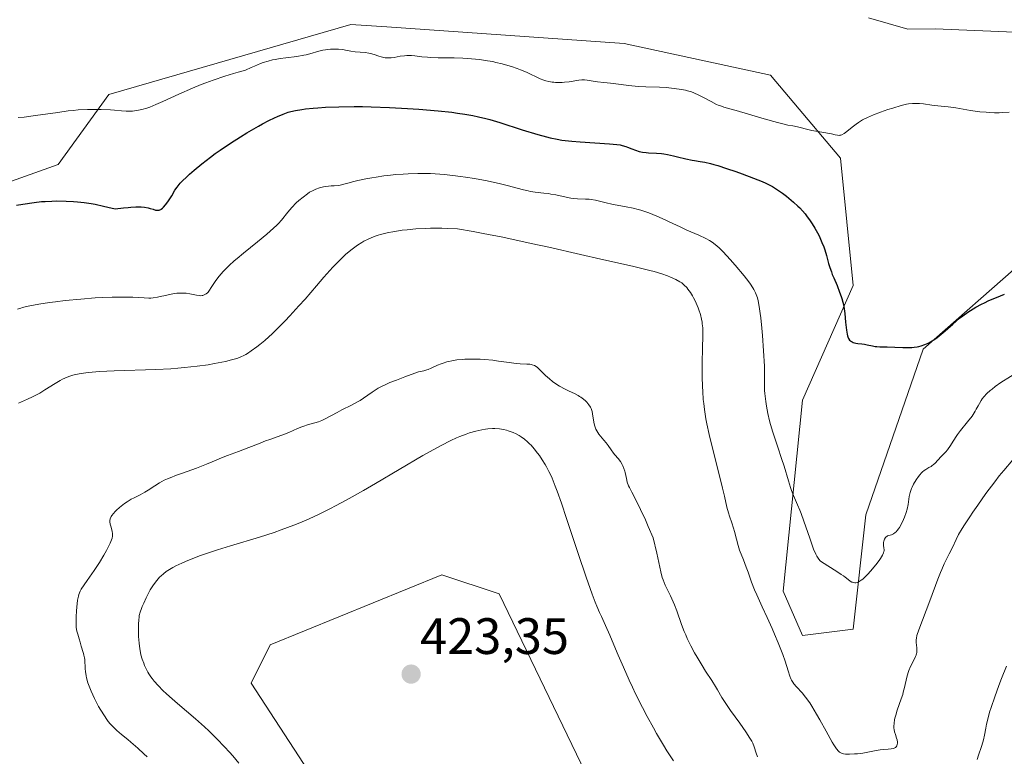
# Model space of a CAD drawing. Units: metres. Extents: x 629192 to 632681, y 4660219 to 4662596.
# Drawn here: x 630499 to 630691, y 4660704 to 4660848 of the extents above; entities that cross this region are included whole.
import ezdxf
from ezdxf.enums import TextEntityAlignment as Align

# ---------------------------------------------------------------- set-up
doc = ezdxf.new("R2010")
doc.units = ezdxf.units.M
doc.header["$MEASUREMENT"] = 0
for name, color, linetype, lineweight in [('Carátula', 7, 'Continuous', 5), ('Corriente natural lineal', 142, 'Continuous', 13), ('Cultivos herbáceos CxS', 92, 'Continuous', 0), ('Curva de nivel maestra', 36, 'Continuous', 30), ('Curva de nivel normal', 36, 'Continuous', 0), ('Matorral', 135, 'Continuous', 0), ('Matorral CxS', 135, 'Continuous', 0), ('Punto de cota en terreno', 7, 'Continuous', 0), ('Rótulo de punto de cota en terreno', 19, 'Continuous', 0)]:
    doc.layers.add(name, color=color, linetype=linetype, lineweight=lineweight)
doc.styles.add('Arial', font='txt', dxfattribs={"height": 0.2})

# ---------------------------------------------------------------- blocks, each defined once
blk = doc.blocks.new('*U150')
at = {"layer": 'Matorral CxS', "color": 135, "linetype": 'Continuous', "lineweight": 0}
for points in [[(630705.9, 4660644.41, 421.51), (630689.71, 4660636.94, 421.39), (630669.78, 4660639.43, 421.49), (630644.87, 4660654.39, 421.66), (630611.24, 4660696.76, 422.77), (630592.55, 4660735.39, 423.09), (630581.34, 4660739.13, 423.52), (630547.71, 4660725.42, 423.01), (630543.98, 4660717.94, 422.42), (630562.66, 4660689.28, 422.11), (630561.41, 4660650.65, 420.54), (630566.4, 4660639.44, 420.27), (630607.5, 4660630.71, 420.03), (630641.13, 4660620.74, 419.78), (630657.32, 4660608.28, 420.64), (630673.51, 4660589.59, 419.18), (630673.51, 4660583.35, 418.66), (630653.58, 4660585.85, 415.38), (630639.88, 4660589.59, 413.65), (630612.48, 4660592.08, 410.24), (630580.1, 4660588.34, 407.45), (630550.2, 4660594.57, 405.63), (630516.57, 4660600.81, 401.61), (630490.42, 4660615.76, 399.5)], [(630488.76, 4660813.23, 397.88), (630506.2, 4660819.46, 396.87), (630516.16, 4660833.17, 394.4), (630563.49, 4660846.87, 392.91), (630570.58, 4660846.38, 392.96), (630617.05, 4660843.13, 392.45), (630645.7, 4660836.9, 393.39), (630659.4, 4660820.7, 395.57), (630661.89, 4660795.78, 398.5), (630651.93, 4660773.35, 402.75), (630648.19, 4660735.96, 407.7), (630651.93, 4660727.24, 407.99), (630661.89, 4660728.48, 405.93), (630664.38, 4660750.91, 403.14), (630675.59, 4660783.31, 399.91), (630695.52, 4660800.76, 398.47)]]:
    blk.add_polyline3d(points, dxfattribs=at)
blk = doc.blocks.new('*U165')
at = {"layer": 'Cultivos herbáceos CxS', "color": 92, "linetype": 'Continuous', "lineweight": 0}
for points in [[(630490.42, 4660615.76, 399.5), (630516.57, 4660600.81, 401.61), (630550.2, 4660594.57, 405.63), (630580.1, 4660588.34, 407.45), (630612.48, 4660592.08, 410.24), (630639.88, 4660589.59, 413.65), (630653.58, 4660585.85, 415.38), (630673.51, 4660583.35, 418.66), (630673.51, 4660589.59, 419.18), (630657.32, 4660608.28, 420.64), (630641.13, 4660620.74, 419.78), (630607.5, 4660630.71, 420.03), (630566.4, 4660639.44, 420.27), (630561.41, 4660650.65, 420.54), (630562.66, 4660689.28, 422.11), (630543.98, 4660717.94, 422.42), (630547.71, 4660725.42, 423.01), (630581.34, 4660739.13, 423.52), (630592.55, 4660735.39, 423.09), (630611.24, 4660696.76, 422.77), (630644.87, 4660654.39, 421.66), (630669.78, 4660639.43, 421.49), (630689.71, 4660636.94, 421.39), (630705.9, 4660644.41, 421.51)], [(630695.52, 4660800.76, 398.47), (630675.59, 4660783.31, 399.91), (630664.38, 4660750.91, 403.14), (630661.89, 4660728.48, 405.93), (630651.93, 4660727.24, 407.99), (630648.19, 4660735.96, 407.7), (630651.93, 4660773.35, 402.75), (630661.89, 4660795.78, 398.5), (630659.4, 4660820.7, 395.57), (630645.7, 4660836.9, 393.39), (630617.05, 4660843.13, 392.45), (630570.58, 4660846.38, 392.96), (630563.49, 4660846.87, 392.91), (630516.16, 4660833.17, 394.4), (630506.2, 4660819.46, 396.87), (630488.76, 4660813.23, 397.88)]]:
    blk.add_polyline3d(points, dxfattribs=at)
blk = doc.blocks.new('*U169')
at = {"layer": 'Curva de nivel normal', "color": 36, "linetype": 'Continuous', "lineweight": 0}
blk.add_polyline3d([(630626.69, 4660702.75, 420), (630625.42, 4660704.71, 420), (630624.76, 4660705.78, 420), (630623.39, 4660708.09, 420), (630622.77, 4660709.18, 420), (630621.53, 4660711.44, 420), (630620.62, 4660713.19, 420), (630619.29, 4660715.84, 420), (630618.65, 4660717.17, 420), (630618.04, 4660718.49, 420), (630616.9, 4660721.05, 420), (630615.87, 4660723.44, 420), (630614.71, 4660726.19, 420), (630614.24, 4660727.32, 420), (630613.39, 4660729.23, 420), (630612.59, 4660730.95, 420), (630612.22, 4660731.74, 420), (630611.67, 4660733, 420), (630611.35, 4660733.8, 420), (630610.76, 4660735.35, 420), (630609.6, 4660738.66, 420), (630608.04, 4660743.31, 420), (630605.76, 4660750.15, 420), (630604.75, 4660753.15, 420), (630603.91, 4660755.51, 420), (630603.55, 4660756.47, 420), (630602.92, 4660758.04, 420), (630602.55, 4660758.89, 420), (630602.31, 4660759.38, 420), (630601.83, 4660760.28, 420), (630601.56, 4660760.75, 420), (630601, 4660761.65, 420), (630600.43, 4660762.46, 420), (630600.07, 4660762.96, 420), (630599.39, 4660763.82, 420), (630598.8, 4660764.51, 420), (630598.53, 4660764.8, 420), (630598.14, 4660765.19, 420), (630597.5, 4660765.71, 420), (630596.86, 4660766.17, 420), (630596.5, 4660766.39, 420), (630595.91, 4660766.71, 420), (630595.28, 4660767, 420), (630594.94, 4660767.14, 420), (630594.3, 4660767.35, 420), (630593.97, 4660767.44, 420), (630593.44, 4660767.56, 420), (630592.61, 4660767.69, 420), (630591.71, 4660767.75, 420), (630591.24, 4660767.75, 420), (630590.35, 4660767.69, 420), (630589.89, 4660767.64, 420), (630589.17, 4660767.52, 420), (630588.02, 4660767.26, 420), (630586.78, 4660766.9, 420), (630586.12, 4660766.68, 420), (630584.89, 4660766.2, 420), (630584.22, 4660765.92, 420), (630583.12, 4660765.42, 420), (630581.23, 4660764.47, 420), (630578.94, 4660763.23, 420), (630577.62, 4660762.48, 420), (630572.96, 4660759.74, 420), (630568.32, 4660757, 420), (630565.99, 4660755.64, 420), (630562.62, 4660753.74, 420), (630560.54, 4660752.61, 420), (630559.55, 4660752.1, 420), (630558.1, 4660751.37, 420), (630557.16, 4660750.92, 420), (630555.33, 4660750.08, 420), (630553.53, 4660749.31, 420), (630552.33, 4660748.83, 420), (630549.9, 4660747.93, 420), (630548.49, 4660747.45, 420), (630545.62, 4660746.52, 420), (630539.98, 4660744.81, 420), (630537.41, 4660744.02, 420), (630536.23, 4660743.63, 420), (630534.08, 4660742.9, 420), (630532.22, 4660742.19, 420), (630531.12, 4660741.74, 420), (630530.45, 4660741.45, 420), (630529.26, 4660740.88, 420), (630528.68, 4660740.57, 420), (630528.32, 4660740.37, 420), (630527.67, 4660739.96, 420), (630527.37, 4660739.76, 420), (630526.83, 4660739.35, 420), (630526.35, 4660738.93, 420), (630526.06, 4660738.65, 420), (630525.53, 4660738.05, 420), (630525.25, 4660737.69, 420), (630524.72, 4660736.95, 420), (630524.25, 4660736.17, 420), (630523.96, 4660735.65, 420), (630523.44, 4660734.64, 420), (630522.96, 4660733.58, 420), (630522.68, 4660732.93, 420), (630522.53, 4660732.53, 420), (630522.28, 4660731.8, 420), (630522.1, 4660731.16, 420), (630522.04, 4660730.85, 420), (630521.98, 4660730.36, 420), (630521.92, 4660729.47, 420), (630521.92, 4660727.91, 420), (630521.95, 4660727.04, 420), (630522.04, 4660725.76, 420), (630522.18, 4660724.63, 420), (630522.31, 4660723.94, 420), (630522.41, 4660723.5, 420), (630522.65, 4660722.66, 420), (630522.95, 4660721.82, 420), (630523.12, 4660721.39, 420), (630523.41, 4660720.75, 420), (630523.76, 4660720.09, 420), (630523.96, 4660719.75, 420), (630524.36, 4660719.14, 420), (630524.6, 4660718.82, 420), (630525, 4660718.31, 420), (630525.76, 4660717.45, 420), (630526.76, 4660716.46, 420), (630527.36, 4660715.9, 420), (630528.04, 4660715.3, 420), (630529.59, 4660713.96, 420), (630533.09, 4660710.96, 420), (630534.85, 4660709.38, 420), (630535.69, 4660708.6, 420), (630537.29, 4660707.03, 420), (630538.79, 4660705.46, 420), (630539.75, 4660704.41, 420), (630540.38, 4660703.7, 420), (630541.6, 4660702.25, 420)], dxfattribs=at)
blk = doc.blocks.new('*U173')
at = {"layer": 'Curva de nivel normal', "color": 36, "linetype": 'Continuous', "lineweight": 0}
for points in [[(630523.61, 4660703.54, 415), (630522.98, 4660704.09, 415), (630521.78, 4660705.19, 415), (630520.44, 4660706.39, 415), (630519.84, 4660706.9, 415), (630518.61, 4660707.9, 415), (630517.71, 4660708.67, 415), (630517.12, 4660709.23, 415), (630516.84, 4660709.52, 415), (630516.42, 4660709.98, 415), (630516.02, 4660710.46, 415), (630515.76, 4660710.8, 415), (630515.26, 4660711.51, 415), (630514.56, 4660712.63, 415), (630514.13, 4660713.39, 415), (630513.34, 4660714.91, 415), (630512.68, 4660716.36, 415), (630512.4, 4660717.05, 415), (630512.04, 4660718.03, 415), (630511.77, 4660718.95, 415), (630511.67, 4660719.39, 415), (630511.54, 4660720.21, 415), (630511.5, 4660720.72, 415), (630511.4, 4660722.58, 415), (630511.35, 4660722.86, 415), (630511.24, 4660723.4, 415), (630511.15, 4660723.73, 415), (630510.96, 4660724.35, 415), (630510.82, 4660724.78, 415), (630510.71, 4660725.19, 415), (630510.52, 4660725.97, 415), (630510.34, 4660726.58, 415), (630510.03, 4660727.5, 415), (630509.87, 4660728.1, 415), (630509.76, 4660728.85, 415), (630509.72, 4660729.29, 415), (630509.7, 4660729.79, 415), (630509.71, 4660730.89, 415), (630509.77, 4660732.06, 415), (630509.84, 4660732.82, 415), (630510.02, 4660734.18, 415), (630510.18, 4660734.97, 415), (630510.28, 4660735.31, 415), (630510.52, 4660735.91, 415), (630510.73, 4660736.3, 415), (630511.29, 4660737.18, 415), (630511.87, 4660738, 415), (630513.25, 4660739.97, 415), (630514.28, 4660741.54, 415), (630515.17, 4660743, 415), (630515.65, 4660743.88, 415), (630515.93, 4660744.41, 415), (630516.38, 4660745.32, 415), (630516.67, 4660746.01, 415), (630516.77, 4660746.3, 415), (630516.86, 4660746.68, 415), (630516.87, 4660746.86, 415), (630516.86, 4660747.22, 415), (630516.79, 4660747.61, 415), (630516.57, 4660748.44, 415), (630516.41, 4660749.03, 415), (630516.33, 4660749.51, 415), (630516.33, 4660749.74, 415), (630516.38, 4660750.07, 415), (630516.51, 4660750.41, 415), (630516.6, 4660750.58, 415), (630516.72, 4660750.76, 415), (630517.01, 4660751.14, 415), (630517.37, 4660751.53, 415), (630517.64, 4660751.79, 415), (630518.23, 4660752.32, 415), (630518.87, 4660752.83, 415), (630519.21, 4660753.08, 415), (630519.73, 4660753.44, 415), (630520.53, 4660753.93, 415), (630521.09, 4660754.23, 415), (630522.25, 4660754.82, 415), (630523.18, 4660755.33, 415), (630523.83, 4660755.72, 415), (630525.14, 4660756.58, 415), (630526.08, 4660757.17, 415), (630526.98, 4660757.65, 415), (630527.62, 4660757.95, 415), (630528.12, 4660758.15, 415), (630529.36, 4660758.62, 415), (630530.54, 4660759.05, 415), (630533.27, 4660760.02, 415), (630535.26, 4660760.77, 415), (630536.38, 4660761.22, 415), (630538.2, 4660762.01, 415), (630539.34, 4660762.5, 415), (630540.06, 4660762.78, 415), (630541.51, 4660763.3, 415), (630542.69, 4660763.73, 415), (630543.56, 4660764.06, 415), (630545.41, 4660764.8, 415), (630546.78, 4660765.33, 415), (630547.65, 4660765.63, 415), (630549.31, 4660766.19, 415), (630550.54, 4660766.65, 415), (630551.38, 4660767.01, 415), (630553.08, 4660767.76, 415), (630553.9, 4660768.1, 415), (630554.3, 4660768.24, 415), (630555.06, 4660768.49, 415), (630556.48, 4660768.87, 415), (630557.16, 4660769.07, 415), (630557.5, 4660769.2, 415), (630557.83, 4660769.34, 415), (630558.51, 4660769.67, 415), (630560.81, 4660770.92, 415), (630561.73, 4660771.4, 415), (630563.65, 4660772.35, 415), (630564.96, 4660773.04, 415), (630565.33, 4660773.26, 415), (630565.99, 4660773.69, 415), (630567.67, 4660774.89, 415), (630568.45, 4660775.4, 415), (630568.86, 4660775.65, 415), (630569.49, 4660776.01, 415), (630570.47, 4660776.48, 415), (630571.13, 4660776.76, 415), (630572.44, 4660777.24, 415), (630573.43, 4660777.6, 415), (630574.09, 4660777.86, 415), (630575.35, 4660778.37, 415), (630576.24, 4660778.69, 415), (630576.79, 4660778.84, 415), (630577.83, 4660779.08, 415), (630578.37, 4660779.23, 415), (630578.64, 4660779.32, 415), (630579.22, 4660779.56, 415), (630580.5, 4660780.15, 415), (630581.22, 4660780.45, 415), (630581.6, 4660780.59, 415), (630582.33, 4660780.81, 415), (630582.71, 4660780.91, 415), (630583.3, 4660781.04, 415), (630584.26, 4660781.2, 415), (630585.3, 4660781.31, 415), (630585.86, 4660781.34, 415), (630586.43, 4660781.36, 415), (630587.63, 4660781.37, 415), (630588.87, 4660781.33, 415), (630589.69, 4660781.28, 415), (630591.31, 4660781.13, 415), (630592.45, 4660780.98, 415), (630594.52, 4660780.67, 415), (630595.87, 4660780.5, 415), (630596.66, 4660780.45, 415), (630598.01, 4660780.39, 415), (630598.56, 4660780.34, 415), (630598.81, 4660780.3, 415), (630599.04, 4660780.25, 415), (630599.45, 4660780.09, 415), (630599.81, 4660779.88, 415), (630600.04, 4660779.71, 415), (630600.48, 4660779.31, 415), (630601.63, 4660778.15, 415), (630602.39, 4660777.47, 415), (630603, 4660777, 415), (630603.44, 4660776.68, 415), (630604.38, 4660776.08, 415), (630605.46, 4660775.47, 415), (630606.16, 4660775.13, 415), (630607.47, 4660774.53, 415), (630608.05, 4660774.23, 415), (630608.32, 4660774.07, 415), (630608.58, 4660773.9, 415), (630609.06, 4660773.54, 415), (630609.47, 4660773.16, 415), (630609.72, 4660772.91, 415), (630610.12, 4660772.41, 415), (630610.43, 4660771.95, 415), (630610.55, 4660771.71, 415), (630610.69, 4660771.33, 415), (630610.75, 4660771.11, 415), (630610.84, 4660770.63, 415), (630611.01, 4660769.4, 415), (630611.15, 4660768.71, 415), (630611.28, 4660768.24, 415), (630611.36, 4660768.01, 415), (630611.51, 4660767.66, 415), (630611.68, 4660767.33, 415), (630612.11, 4660766.68, 415), (630612.43, 4660766.28, 415), (630613.08, 4660765.51, 415), (630613.53, 4660764.97, 415), (630613.91, 4660764.47, 415), (630614.51, 4660763.57, 415), (630614.92, 4660762.97, 415), (630615.22, 4660762.6, 415), (630615.85, 4660761.88, 415), (630616.3, 4660761.32, 415), (630616.65, 4660760.76, 415), (630616.8, 4660760.45, 415), (630617, 4660759.97, 415), (630617.17, 4660759.45, 415), (630617.24, 4660759.17, 415), (630617.49, 4660757.97, 415), (630617.65, 4660757.3, 415), (630617.9, 4660756.58, 415), (630618.06, 4660756.2, 415), (630618.51, 4660755.34, 415), (630619.51, 4660753.45, 415), (630620.25, 4660751.93, 415), (630621.2, 4660749.88, 415), (630621.75, 4660748.62, 415), (630622.71, 4660746.4, 415), (630623.42, 4660743.35, 415), (630624.22, 4660739.74, 415), (630624.51, 4660738.64, 415), (630624.68, 4660738.14, 415), (630625.08, 4660737.14, 415), (630626.09, 4660735.02, 415), (630626.62, 4660733.88, 415), (630626.88, 4660733.29, 415), (630627.35, 4660732.06, 415), (630628.28, 4660729.43, 415), (630628.8, 4660728.06, 415), (630629.09, 4660727.36, 415), (630629.4, 4660726.66, 415), (630630.08, 4660725.26, 415), (630630.81, 4660723.89, 415), (630631.31, 4660723.01, 415), (630632.29, 4660721.37, 415), (630632.98, 4660720.29, 415), (630634.18, 4660718.45, 415), (630634.92, 4660717.3, 415), (630635.34, 4660716.6, 415), (630636.19, 4660715.14, 415), (630637.07, 4660713.76, 415), (630637.86, 4660712.61, 415), (630639.66, 4660710.11, 415), (630640.86, 4660708.43, 415), (630641.68, 4660707.2, 415), (630642.04, 4660706.56, 415), (630642.22, 4660706.19, 415), (630642.49, 4660705.46, 415), (630642.88, 4660704.22, 415), (630643.14, 4660703.49, 415)], [(630686.18, 4660703.01, 415), (630686.42, 4660703.83, 415), (630686.99, 4660705.51, 415), (630687.26, 4660706.38, 415), (630687.38, 4660706.82, 415), (630687.57, 4660707.73, 415), (630687.83, 4660709.11, 415), (630688, 4660709.93, 415), (630688.36, 4660711.4, 415), (630688.61, 4660712.25, 415), (630688.9, 4660713.2, 415), (630689.61, 4660715.29, 415), (630690.4, 4660717.46, 415), (630690.92, 4660718.87, 415), (630691.88, 4660721.29, 415)]]:
    blk.add_polyline3d(points, dxfattribs=at)
blk = doc.blocks.new('*U180')
at = {"layer": 'Curva de nivel normal', "color": 36, "linetype": 'Continuous', "lineweight": 0}
blk.add_polyline3d([(630498.4, 4660828.62, 395), (630499.52, 4660828.73, 395), (630501.75, 4660829.01, 395), (630506.11, 4660829.65, 395), (630508.18, 4660829.93, 395), (630509.17, 4660830.03, 395), (630510.13, 4660830.12, 395), (630511.95, 4660830.21, 395), (630513.61, 4660830.23, 395), (630514.63, 4660830.21, 395), (630516.43, 4660830.12, 395), (630517.21, 4660830.06, 395), (630518.58, 4660829.95, 395), (630519.49, 4660829.89, 395), (630520.35, 4660829.88, 395), (630520.77, 4660829.9, 395), (630521.54, 4660829.99, 395), (630521.94, 4660830.06, 395), (630522.57, 4660830.2, 395), (630523.58, 4660830.5, 395), (630524.13, 4660830.69, 395), (630525.33, 4660831.16, 395), (630526.7, 4660831.75, 395), (630529.86, 4660833.19, 395), (630532.54, 4660834.38, 395), (630534.24, 4660835.08, 395), (630535.13, 4660835.43, 395), (630536.53, 4660835.95, 395), (630538.84, 4660836.73, 395), (630540.54, 4660837.26, 395), (630541.45, 4660837.52, 395), (630542.9, 4660837.91, 395), (630544.01, 4660838.42, 395), (630544.67, 4660838.71, 395), (630545.85, 4660839.18, 395), (630546.38, 4660839.38, 395), (630547.32, 4660839.69, 395), (630548.16, 4660839.91, 395), (630548.68, 4660840.02, 395), (630549.66, 4660840.19, 395), (630550.77, 4660840.34, 395), (630552.91, 4660840.6, 395), (630554.33, 4660840.81, 395), (630554.75, 4660840.89, 395), (630555.5, 4660841.08, 395), (630557.28, 4660841.63, 395), (630558.05, 4660841.82, 395), (630558.54, 4660841.91, 395), (630558.87, 4660841.95, 395), (630559.54, 4660842, 395), (630560.6, 4660842.02, 395), (630561.13, 4660842, 395), (630561.93, 4660841.92, 395), (630562.45, 4660841.83, 395), (630563.5, 4660841.63, 395), (630564.35, 4660841.5, 395), (630566.33, 4660841.36, 395), (630567.02, 4660841.25, 395), (630567.37, 4660841.18, 395), (630568.06, 4660840.96, 395), (630568.99, 4660840.64, 395), (630569.46, 4660840.49, 395), (630569.95, 4660840.38, 395), (630570.21, 4660840.34, 395), (630570.6, 4660840.3, 395), (630570.86, 4660840.3, 395), (630571.41, 4660840.34, 395), (630571.98, 4660840.41, 395), (630573.15, 4660840.62, 395), (630574.05, 4660840.74, 395), (630574.5, 4660840.78, 395), (630574.81, 4660840.78, 395), (630575.41, 4660840.76, 395), (630576.04, 4660840.71, 395), (630577.39, 4660840.54, 395), (630578.54, 4660840.42, 395), (630579.18, 4660840.37, 395), (630580.59, 4660840.32, 395), (630583.77, 4660840.29, 395), (630585.45, 4660840.25, 395), (630586.29, 4660840.21, 395), (630587.12, 4660840.15, 395), (630588.74, 4660839.98, 395), (630590.29, 4660839.75, 395), (630591.29, 4660839.57, 395), (630591.93, 4660839.43, 395), (630593.15, 4660839.14, 395), (630593.8, 4660838.97, 395), (630595.01, 4660838.61, 395), (630596.09, 4660838.23, 395), (630596.75, 4660837.98, 395), (630597.9, 4660837.5, 395), (630600.6, 4660836.24, 395), (630601.33, 4660835.96, 395), (630601.72, 4660835.84, 395), (630602.31, 4660835.68, 395), (630602.93, 4660835.57, 395), (630603.25, 4660835.53, 395), (630603.58, 4660835.5, 395), (630604.24, 4660835.48, 395), (630604.92, 4660835.5, 395), (630605.37, 4660835.53, 395), (630606.26, 4660835.64, 395), (630608.15, 4660835.94, 395), (630608.73, 4660835.99, 395), (630609.01, 4660836, 395), (630609.29, 4660836, 395), (630609.81, 4660835.95, 395), (630611.33, 4660835.68, 395), (630611.84, 4660835.62, 395), (630613.06, 4660835.52, 395), (630614.34, 4660835.39, 395), (630615.43, 4660835.26, 395), (630617.93, 4660834.93, 395), (630619.76, 4660834.73, 395), (630621.3, 4660834.63, 395), (630623.98, 4660834.56, 395), (630625.24, 4660834.5, 395), (630626.86, 4660834.35, 395), (630628.24, 4660834.14, 395), (630629.06, 4660833.97, 395), (630629.45, 4660833.88, 395), (630630.2, 4660833.65, 395), (630630.69, 4660833.47, 395), (630631.69, 4660833.02, 395), (630632.47, 4660832.62, 395), (630634.05, 4660831.76, 395), (630635.13, 4660831.21, 395), (630635.45, 4660831.07, 395), (630636.09, 4660830.84, 395), (630636.55, 4660830.69, 395), (630637.74, 4660830.36, 395), (630638.99, 4660830.01, 395), (630644.48, 4660828.38, 395), (630647.09, 4660827.64, 395), (630648.38, 4660827.32, 395), (630649.06, 4660827.17, 395), (630650.09, 4660826.98, 395), (630650.96, 4660826.83, 395), (630651.52, 4660826.69, 395), (630652.73, 4660826.36, 395), (630653.76, 4660826.12, 395), (630654.54, 4660825.98, 395), (630656.15, 4660825.73, 395), (630657.24, 4660825.53, 395), (630657.65, 4660825.43, 395), (630658.36, 4660825.24, 395), (630658.82, 4660825.16, 395), (630659.11, 4660825.15, 395), (630659.25, 4660825.16, 395), (630659.47, 4660825.2, 395), (630659.69, 4660825.28, 395), (630660.14, 4660825.53, 395), (630660.62, 4660825.88, 395), (630661.67, 4660826.75, 395), (630662.47, 4660827.36, 395), (630662.92, 4660827.68, 395), (630663.72, 4660828.16, 395), (630664.69, 4660828.66, 395), (630665.26, 4660828.91, 395), (630665.88, 4660829.17, 395), (630667.24, 4660829.7, 395), (630668.68, 4660830.19, 395), (630669.62, 4660830.49, 395), (630671.31, 4660830.98, 395), (630672.31, 4660831.22, 395), (630672.73, 4660831.3, 395), (630673.47, 4660831.39, 395), (630673.92, 4660831.41, 395), (630674.22, 4660831.41, 395), (630674.85, 4660831.37, 395), (630675.63, 4660831.29, 395), (630677.3, 4660831.07, 395), (630678.47, 4660830.93, 395), (630680.51, 4660830.73, 395), (630681.96, 4660830.52, 395), (630684.88, 4660830.02, 395), (630686.66, 4660829.78, 395), (630687.92, 4660829.66, 395), (630688.56, 4660829.61, 395), (630689.53, 4660829.58, 395), (630690.5, 4660829.58, 395), (630691.15, 4660829.61, 395), (630692.43, 4660829.7, 395)], dxfattribs=at)
blk = doc.blocks.new('*U181')
at = {"layer": 'Curva de nivel normal', "color": 36, "linetype": 'Continuous', "lineweight": 0}
blk.add_polyline3d([(630693.14, 4660761.65, 410), (630691.39, 4660759.57, 410), (630690.5, 4660758.48, 410), (630689.62, 4660757.35, 410), (630687.89, 4660755.05, 410), (630686.27, 4660752.8, 410), (630685.3, 4660751.39, 410), (630684.71, 4660750.51, 410), (630683.7, 4660748.95, 410), (630683.24, 4660748.21, 410), (630682.54, 4660747, 410), (630682.05, 4660746.05, 410), (630681.32, 4660744.5, 410), (630680.7, 4660743.27, 410), (630679.73, 4660741.32, 410), (630679.22, 4660740.19, 410), (630678.97, 4660739.58, 410), (630678.46, 4660738.28, 410), (630676.9, 4660734.02, 410), (630674.74, 4660728.36, 410), (630674.38, 4660727.27, 410), (630674.26, 4660726.74, 410), (630674.22, 4660726.44, 410), (630674.21, 4660726.25, 410), (630674.22, 4660725.86, 410), (630674.33, 4660724.84, 410), (630674.35, 4660724.29, 410), (630674.32, 4660723.9, 410), (630674.29, 4660723.71, 410), (630674.22, 4660723.42, 410), (630674.12, 4660723.13, 410), (630673.83, 4660722.54, 410), (630673.11, 4660721.22, 410), (630672.76, 4660720.44, 410), (630672.62, 4660720.01, 410), (630672.36, 4660719.08, 410), (630671.92, 4660717.11, 410), (630671.7, 4660716.16, 410), (630671.58, 4660715.7, 410), (630671.31, 4660714.85, 410), (630670.5, 4660712.64, 410), (630670.21, 4660711.67, 410), (630670.06, 4660711.09, 410), (630669.98, 4660710.73, 410), (630669.88, 4660710.08, 410), (630669.84, 4660709.47, 410), (630669.85, 4660709.11, 410), (630669.88, 4660708.88, 410), (630669.98, 4660708.42, 410), (630670.14, 4660707.88, 410), (630670.38, 4660707.16, 410), (630670.47, 4660706.81, 410), (630670.54, 4660706.39, 410), (630670.54, 4660706.19, 410), (630670.51, 4660705.93, 410), (630670.44, 4660705.7, 410), (630670.32, 4660705.5, 410), (630670.14, 4660705.35, 410), (630669.92, 4660705.23, 410), (630669.75, 4660705.17, 410), (630669.33, 4660705.08, 410), (630668.76, 4660705.02, 410), (630667.76, 4660704.95, 410), (630667.14, 4660704.87, 410), (630666.07, 4660704.69, 410), (630663.76, 4660704.26, 410), (630662.75, 4660704.13, 410), (630662.15, 4660704.07, 410), (630661.14, 4660704.03, 410), (630660.35, 4660704.06, 410), (630660.02, 4660704.11, 410), (630659.58, 4660704.24, 410), (630659.34, 4660704.35, 410), (630659.21, 4660704.44, 410), (630659, 4660704.62, 410), (630658.62, 4660705.09, 410), (630658.12, 4660705.86, 410), (630657.8, 4660706.38, 410), (630656.62, 4660708.51, 410), (630655.37, 4660710.76, 410), (630654.73, 4660711.89, 410), (630653.8, 4660713.42, 410), (630653.37, 4660714.07, 410), (630652.57, 4660715.17, 410), (630651.87, 4660716.01, 410), (630650.76, 4660717.21, 410), (630650.25, 4660717.82, 410), (630650.05, 4660718.11, 410), (630649.79, 4660718.55, 410), (630649.68, 4660718.79, 410), (630649.48, 4660719.33, 410), (630649.16, 4660720.35, 410), (630648.57, 4660722.27, 410), (630648.12, 4660723.54, 410), (630647.22, 4660725.84, 410), (630646.51, 4660727.52, 410), (630646.02, 4660728.65, 410), (630645.06, 4660730.8, 410), (630644.09, 4660732.88, 410), (630643, 4660735.19, 410), (630642.55, 4660736.22, 410), (630641.97, 4660737.72, 410), (630641.29, 4660739.65, 410), (630640.94, 4660740.62, 410), (630640.38, 4660742.08, 410), (630639.65, 4660743.97, 410), (630639.35, 4660744.86, 410), (630639.01, 4660746.1, 410), (630638.66, 4660747.59, 410), (630638.48, 4660748.29, 410), (630638.14, 4660749.3, 410), (630637.66, 4660750.63, 410), (630637.44, 4660751.3, 410), (630637.16, 4660752.39, 410), (630636.68, 4660754.51, 410), (630636.3, 4660756.1, 410), (630635.49, 4660759.28, 410), (630634.24, 4660764.21, 410), (630633.68, 4660766.57, 410), (630633.23, 4660768.68, 410), (630633.05, 4660769.64, 410), (630632.76, 4660771.47, 410), (630632.61, 4660772.65, 410), (630632.53, 4660773.43, 410), (630632.42, 4660775.03, 410), (630632.37, 4660775.97, 410), (630632.31, 4660777.89, 410), (630632.3, 4660779.79, 410), (630632.3, 4660780.99, 410), (630632.35, 4660783.12, 410), (630632.45, 4660786.3, 410), (630632.44, 4660787.1, 410), (630632.42, 4660787.5, 410), (630632.34, 4660788.23, 410), (630632.29, 4660788.6, 410), (630632.18, 4660789.18, 410), (630631.97, 4660790.07, 410), (630631.69, 4660790.97, 410), (630631.52, 4660791.42, 410), (630631.34, 4660791.88, 410), (630630.93, 4660792.77, 410), (630630.64, 4660793.34, 410), (630630.43, 4660793.71, 410), (630630.01, 4660794.4, 410), (630629.52, 4660795.07, 410), (630629.29, 4660795.36, 410), (630628.8, 4660795.85, 410), (630628.3, 4660796.27, 410), (630627.94, 4660796.51, 410), (630627.13, 4660796.96, 410), (630626.14, 4660797.42, 410), (630625.53, 4660797.67, 410), (630624.39, 4660798.07, 410), (630622.93, 4660798.5, 410), (630622.04, 4660798.73, 410), (630621.05, 4660798.98, 410), (630618.7, 4660799.52, 410), (630612.44, 4660800.91, 410), (630608.47, 4660801.81, 410), (630602.26, 4660803.24, 410), (630598.81, 4660804.01, 410), (630593.29, 4660805.2, 410), (630589.42, 4660805.97, 410), (630587.44, 4660806.34, 410), (630584.41, 4660806.88, 410), (630582.52, 4660806.95, 410), (630581.33, 4660806.97, 410), (630579.13, 4660806.96, 410), (630578.12, 4660806.93, 410), (630576.24, 4660806.83, 410), (630574.57, 4660806.68, 410), (630573.56, 4660806.56, 410), (630571.76, 4660806.28, 410), (630570.88, 4660806.11, 410), (630570.34, 4660805.99, 410), (630569.35, 4660805.74, 410), (630568.9, 4660805.6, 410), (630568.08, 4660805.33, 410), (630567.35, 4660805.04, 410), (630566.9, 4660804.84, 410), (630566.08, 4660804.41, 410), (630565.64, 4660804.16, 410), (630564.8, 4660803.63, 410), (630564.01, 4660803.07, 410), (630563.5, 4660802.67, 410), (630562.5, 4660801.82, 410), (630561.49, 4660800.88, 410), (630560.94, 4660800.33, 410), (630560.01, 4660799.35, 410), (630558.26, 4660797.4, 410), (630556.79, 4660795.71, 410), (630554.55, 4660793.12, 410), (630553.36, 4660791.78, 410), (630551.57, 4660789.8, 410), (630550.68, 4660788.86, 410), (630549.82, 4660787.98, 410), (630548.18, 4660786.38, 410), (630546.65, 4660785, 410), (630545.71, 4660784.21, 410), (630545.11, 4660783.75, 410), (630544.02, 4660782.95, 410), (630543.28, 4660782.47, 410), (630542.93, 4660782.27, 410), (630542.42, 4660782, 410), (630542.08, 4660781.84, 410), (630541.39, 4660781.57, 410), (630540.67, 4660781.33, 410), (630540.15, 4660781.19, 410), (630538.98, 4660780.91, 410), (630536.82, 4660780.48, 410), (630535.55, 4660780.26, 410), (630533.41, 4660779.96, 410), (630530.97, 4660779.69, 410), (630529.65, 4660779.58, 410), (630528.26, 4660779.48, 410), (630525.35, 4660779.34, 410), (630517.17, 4660779.08, 410), (630514.29, 4660778.94, 410), (630512.85, 4660778.82, 410), (630512.05, 4660778.74, 410), (630510.72, 4660778.56, 410), (630509.59, 4660778.36, 410), (630509.06, 4660778.23, 410), (630508.29, 4660777.98, 410), (630507.48, 4660777.64, 410), (630507.06, 4660777.42, 410), (630506.61, 4660777.18, 410), (630505.65, 4660776.6, 410), (630503.62, 4660775.32, 410), (630502.61, 4660774.71, 410), (630502.12, 4660774.44, 410), (630501.16, 4660773.95, 410), (630500.23, 4660773.52, 410), (630499.02, 4660772.98, 410), (630498.43, 4660772.71, 410)], dxfattribs=at)
blk = doc.blocks.new('*U189')
at = {"layer": 'Curva de nivel normal', "color": 36, "linetype": 'Continuous', "lineweight": 0}
blk.add_polyline3d([(630498.26, 4660791.1, 405), (630498.87, 4660791.33, 405), (630499.2, 4660791.44, 405), (630499.73, 4660791.59, 405), (630500.66, 4660791.8, 405), (630502.44, 4660792.12, 405), (630504.5, 4660792.42, 405), (630505.68, 4660792.58, 405), (630507.59, 4660792.8, 405), (630510.66, 4660793.1, 405), (630513.46, 4660793.32, 405), (630514.83, 4660793.4, 405), (630516.79, 4660793.48, 405), (630518.58, 4660793.51, 405), (630519.39, 4660793.51, 405), (630520.81, 4660793.46, 405), (630523.03, 4660793.32, 405), (630523.95, 4660793.29, 405), (630524.38, 4660793.3, 405), (630524.81, 4660793.34, 405), (630525.64, 4660793.46, 405), (630526.18, 4660793.58, 405), (630527.23, 4660793.83, 405), (630528, 4660794.01, 405), (630528.98, 4660794.19, 405), (630529.47, 4660794.25, 405), (630530.19, 4660794.29, 405), (630530.9, 4660794.27, 405), (630531.26, 4660794.24, 405), (630531.96, 4660794.13, 405), (630533.3, 4660793.86, 405), (630533.89, 4660793.78, 405), (630534.16, 4660793.77, 405), (630534.4, 4660793.79, 405), (630534.55, 4660793.82, 405), (630534.82, 4660793.91, 405), (630534.95, 4660793.97, 405), (630535.19, 4660794.13, 405), (630535.42, 4660794.33, 405), (630535.56, 4660794.49, 405), (630535.85, 4660794.86, 405), (630536.19, 4660795.36, 405), (630536.97, 4660796.54, 405), (630537.68, 4660797.52, 405), (630538.18, 4660798.12, 405), (630538.45, 4660798.43, 405), (630538.91, 4660798.91, 405), (630539.71, 4660799.7, 405), (630540.68, 4660800.57, 405), (630541.24, 4660801.05, 405), (630542.51, 4660802.11, 405), (630545.26, 4660804.34, 405), (630547.09, 4660805.83, 405), (630548.39, 4660806.96, 405), (630549.02, 4660807.56, 405), (630549.36, 4660807.91, 405), (630549.92, 4660808.56, 405), (630551.15, 4660810.12, 405), (630551.94, 4660811.04, 405), (630552.84, 4660811.94, 405), (630553.34, 4660812.4, 405), (630554.16, 4660813.08, 405), (630555.02, 4660813.71, 405), (630555.45, 4660814, 405), (630555.98, 4660814.3, 405), (630556.25, 4660814.44, 405), (630556.68, 4660814.62, 405), (630557.38, 4660814.87, 405), (630558.18, 4660815.06, 405), (630558.63, 4660815.13, 405), (630559.64, 4660815.24, 405), (630560.22, 4660815.28, 405), (630561.17, 4660815.31, 405), (630562.93, 4660815.82, 405), (630564.11, 4660816.12, 405), (630564.9, 4660816.31, 405), (630566.48, 4660816.64, 405), (630567.66, 4660816.86, 405), (630568.45, 4660816.99, 405), (630570.01, 4660817.21, 405), (630570.78, 4660817.31, 405), (630572.3, 4660817.46, 405), (630573.79, 4660817.58, 405), (630574.76, 4660817.63, 405), (630576.63, 4660817.68, 405), (630578.14, 4660817.68, 405), (630579.11, 4660817.65, 405), (630580.95, 4660817.55, 405), (630581.82, 4660817.48, 405), (630583.48, 4660817.31, 405), (630585.02, 4660817.11, 405), (630585.98, 4660816.97, 405), (630587.73, 4660816.68, 405), (630590.24, 4660816.22, 405), (630591.67, 4660815.93, 405), (630592.53, 4660815.75, 405), (630594.12, 4660815.36, 405), (630597.31, 4660814.5, 405), (630598.27, 4660814.27, 405), (630598.73, 4660814.18, 405), (630599.61, 4660814.04, 405), (630601.31, 4660813.86, 405), (630602.2, 4660813.75, 405), (630602.66, 4660813.67, 405), (630603.63, 4660813.48, 405), (630605.65, 4660813.03, 405), (630606.61, 4660812.84, 405), (630607.07, 4660812.77, 405), (630607.91, 4660812.7, 405), (630609.44, 4660812.66, 405), (630610.2, 4660812.63, 405), (630610.59, 4660812.58, 405), (630611.41, 4660812.44, 405), (630613.27, 4660811.99, 405), (630614.9, 4660811.63, 405), (630615.7, 4660811.48, 405), (630617.42, 4660811.17, 405), (630618.82, 4660810.89, 405), (630619.8, 4660810.65, 405), (630620.3, 4660810.51, 405), (630621.07, 4660810.27, 405), (630621.85, 4660809.99, 405), (630623.43, 4660809.35, 405), (630624.49, 4660808.88, 405), (630626.55, 4660807.9, 405), (630628, 4660807.22, 405), (630629.34, 4660806.61, 405), (630631.64, 4660805.62, 405), (630633.04, 4660804.96, 405), (630633.74, 4660804.58, 405), (630634.07, 4660804.38, 405), (630634.55, 4660804.05, 405), (630635.26, 4660803.48, 405), (630635.62, 4660803.15, 405), (630636.42, 4660802.36, 405), (630637.8, 4660800.87, 405), (630638.78, 4660799.77, 405), (630640.56, 4660797.64, 405), (630641.45, 4660796.51, 405), (630641.81, 4660796.01, 405), (630642.26, 4660795.32, 405), (630642.44, 4660794.99, 405), (630642.77, 4660794.32, 405), (630643.02, 4660793.68, 405), (630643.13, 4660793.32, 405), (630643.29, 4660792.73, 405), (630643.5, 4660791.65, 405), (630643.7, 4660790.25, 405), (630643.8, 4660789.41, 405), (630644, 4660787.44, 405), (630644.13, 4660785.97, 405), (630644.35, 4660782.97, 405), (630644.5, 4660779.95, 405), (630644.53, 4660778.42, 405), (630644.53, 4660776.18, 405), (630644.55, 4660775.18, 405), (630644.58, 4660774.65, 405), (630644.69, 4660773.6, 405), (630644.76, 4660773.04, 405), (630644.9, 4660772.15, 405), (630645.16, 4660770.73, 405), (630645.5, 4660769.27, 405), (630645.69, 4660768.54, 405), (630646.13, 4660767.07, 405), (630646.45, 4660766.1, 405), (630647.12, 4660764.14, 405), (630647.88, 4660761.91, 405), (630648.35, 4660760.4, 405), (630649.21, 4660757.5, 405), (630649.62, 4660756.23, 405), (630649.81, 4660755.67, 405), (630650.2, 4660754.67, 405), (630651.01, 4660752.85, 405), (630651.46, 4660751.77, 405), (630651.71, 4660751.14, 405), (630652.24, 4660749.65, 405), (630653.38, 4660746.33, 405), (630654.14, 4660744.18, 405), (630654.56, 4660743.18, 405), (630654.75, 4660742.8, 405), (630654.88, 4660742.58, 405), (630655.15, 4660742.21, 405), (630655.45, 4660741.9, 405), (630655.67, 4660741.71, 405), (630656.2, 4660741.35, 405), (630656.94, 4660740.89, 405), (630658.69, 4660739.81, 405), (630659.56, 4660739.23, 405), (630659.96, 4660738.94, 405), (630660.29, 4660738.68, 405), (630660.89, 4660738.19, 405), (630661.31, 4660737.88, 405), (630661.59, 4660737.73, 405), (630661.73, 4660737.67, 405), (630661.94, 4660737.61, 405), (630662.24, 4660737.58, 405), (630662.39, 4660737.59, 405), (630662.64, 4660737.64, 405), (630663.03, 4660737.8, 405), (630663.46, 4660738.07, 405), (630663.76, 4660738.31, 405), (630664.38, 4660738.88, 405), (630664.7, 4660739.2, 405), (630665.34, 4660739.9, 405), (630665.94, 4660740.63, 405), (630666.31, 4660741.1, 405), (630666.95, 4660741.96, 405), (630667.22, 4660742.36, 405), (630667.62, 4660742.99, 405), (630667.83, 4660743.44, 405), (630667.9, 4660743.68, 405), (630667.92, 4660743.81, 405), (630667.92, 4660744.07, 405), (630667.89, 4660744.35, 405), (630667.81, 4660744.96, 405), (630667.8, 4660745.28, 405), (630667.82, 4660745.44, 405), (630667.88, 4660745.74, 405), (630667.93, 4660745.89, 405), (630668.02, 4660746.11, 405), (630668.21, 4660746.41, 405), (630668.37, 4660746.57, 405), (630668.47, 4660746.64, 405), (630668.62, 4660746.74, 405), (630668.84, 4660746.82, 405), (630669.37, 4660746.98, 405), (630669.66, 4660747.09, 405), (630669.81, 4660747.17, 405), (630670.12, 4660747.39, 405), (630670.28, 4660747.53, 405), (630670.53, 4660747.79, 405), (630670.78, 4660748.12, 405), (630670.95, 4660748.38, 405), (630671.27, 4660748.96, 405), (630671.73, 4660749.94, 405), (630671.92, 4660750.4, 405), (630672.24, 4660751.32, 405), (630672.43, 4660751.98, 405), (630672.62, 4660752.88, 405), (630672.85, 4660754.45, 405), (630673.02, 4660755.22, 405), (630673.15, 4660755.62, 405), (630673.31, 4660756.03, 405), (630673.43, 4660756.32, 405), (630673.72, 4660756.88, 405), (630674.21, 4660757.72, 405), (630674.69, 4660758.4, 405), (630674.93, 4660758.7, 405), (630675.29, 4660759.1, 405), (630675.47, 4660759.27, 405), (630675.8, 4660759.55, 405), (630676.13, 4660759.78, 405), (630676.73, 4660760.13, 405), (630677.16, 4660760.37, 405), (630677.36, 4660760.51, 405), (630677.56, 4660760.66, 405), (630677.95, 4660761.02, 405), (630679.04, 4660762.2, 405), (630680.01, 4660763.2, 405), (630680.33, 4660763.57, 405), (630680.48, 4660763.79, 405), (630680.81, 4660764.28, 405), (630681.57, 4660765.51, 405), (630682.04, 4660766.23, 405), (630682.32, 4660766.61, 405), (630682.93, 4660767.41, 405), (630684.27, 4660769.05, 405), (630685.16, 4660770.19, 405), (630685.4, 4660770.53, 405), (630685.79, 4660771.15, 405), (630686, 4660771.53, 405), (630686.35, 4660772.22, 405), (630686.59, 4660772.68, 405), (630686.94, 4660773.27, 405), (630687.13, 4660773.55, 405), (630687.45, 4660773.97, 405), (630688.04, 4660774.6, 405), (630688.69, 4660775.19, 405), (630689.07, 4660775.5, 405), (630689.7, 4660775.98, 405), (630690.81, 4660776.75, 405), (630694.59, 4660779.14, 405)], dxfattribs=at)
blk = doc.blocks.new('*U191')
at = {"layer": 'Curva de nivel maestra', "color": 36, "linetype": 'Continuous', "lineweight": 30}
blk.add_polyline3d([(630498.05, 4660811.49, 400), (630499.28, 4660811.7, 400), (630501.5, 4660812.01, 400), (630502.96, 4660812.17, 400), (630503.65, 4660812.22, 400), (630504.99, 4660812.29, 400), (630505.89, 4660812.31, 400), (630507.8, 4660812.27, 400), (630509.23, 4660812.2, 400), (630510, 4660812.13, 400), (630511.27, 4660812, 400), (630512.67, 4660811.79, 400), (630513.43, 4660811.66, 400), (630515.06, 4660811.32, 400), (630515.95, 4660811.12, 400), (630517.37, 4660810.75, 400), (630518.97, 4660810.96, 400), (630519.89, 4660811.06, 400), (630520.45, 4660811.1, 400), (630521.43, 4660811.14, 400), (630522.06, 4660811.15, 400), (630522.43, 4660811.13, 400), (630523.08, 4660811.08, 400), (630523.83, 4660810.96, 400), (630524.23, 4660810.86, 400), (630524.83, 4660810.67, 400), (630525.29, 4660810.53, 400), (630525.49, 4660810.49, 400), (630525.76, 4660810.48, 400), (630526, 4660810.51, 400), (630526.11, 4660810.54, 400), (630526.29, 4660810.63, 400), (630526.4, 4660810.7, 400), (630526.64, 4660810.9, 400), (630526.83, 4660811.09, 400), (630527.24, 4660811.57, 400), (630527.66, 4660812.13, 400), (630527.94, 4660812.52, 400), (630528.44, 4660813.32, 400), (630529.08, 4660814.42, 400), (630529.5, 4660815.03, 400), (630530.11, 4660815.76, 400), (630530.5, 4660816.18, 400), (630531.39, 4660817.06, 400), (630531.92, 4660817.54, 400), (630532.81, 4660818.32, 400), (630534.33, 4660819.58, 400), (630536.05, 4660820.9, 400), (630536.98, 4660821.58, 400), (630537.94, 4660822.26, 400), (630539.92, 4660823.59, 400), (630541.9, 4660824.85, 400), (630543.17, 4660825.62, 400), (630545.46, 4660826.97, 400), (630546.2, 4660827.38, 400), (630547.49, 4660828.06, 400), (630548.56, 4660828.59, 400), (630549.17, 4660828.87, 400), (630550.25, 4660829.31, 400), (630551.23, 4660829.66, 400), (630551.76, 4660829.82, 400), (630552.69, 4660830.02, 400), (630553.89, 4660830.22, 400), (630554.62, 4660830.31, 400), (630556.17, 4660830.47, 400), (630557.07, 4660830.55, 400), (630558.57, 4660830.65, 400), (630561.16, 4660830.76, 400), (630564.14, 4660830.8, 400), (630565.77, 4660830.79, 400), (630567.49, 4660830.75, 400), (630571.08, 4660830.61, 400), (630574.64, 4660830.41, 400), (630576.86, 4660830.25, 400), (630580.61, 4660829.95, 400), (630583.3, 4660829.67, 400), (630584.4, 4660829.52, 400), (630585.84, 4660829.28, 400), (630587.43, 4660829.01, 400), (630588.53, 4660828.79, 400), (630589.92, 4660828.45, 400), (630590.75, 4660828.22, 400), (630592.68, 4660827.65, 400), (630597.07, 4660826.26, 400), (630600.15, 4660825.3, 400), (630601.83, 4660824.84, 400), (630602.57, 4660824.65, 400), (630603.95, 4660824.37, 400), (630604.85, 4660824.23, 400), (630605.46, 4660824.15, 400), (630606.77, 4660824.01, 400), (630608.43, 4660823.88, 400), (630614.14, 4660823.52, 400), (630615.61, 4660823.38, 400), (630616.28, 4660823.28, 400), (630616.65, 4660823.19, 400), (630617.34, 4660822.96, 400), (630617.72, 4660822.82, 400), (630618.57, 4660822.49, 400), (630619.26, 4660822.24, 400), (630619.96, 4660822.02, 400), (630620.32, 4660821.94, 400), (630620.66, 4660821.87, 400), (630621.35, 4660821.78, 400), (630621.81, 4660821.74, 400), (630623.39, 4660821.67, 400), (630624.32, 4660821.58, 400), (630624.79, 4660821.52, 400), (630625.53, 4660821.4, 400), (630626.68, 4660821.16, 400), (630627.49, 4660820.96, 400), (630629.14, 4660820.54, 400), (630630.33, 4660820.28, 400), (630630.84, 4660820.2, 400), (630631.89, 4660820.05, 400), (630632.81, 4660819.89, 400), (630633.94, 4660819.63, 400), (630634.62, 4660819.45, 400), (630635.38, 4660819.23, 400), (630637.08, 4660818.69, 400), (630638.91, 4660818.06, 400), (630640.12, 4660817.63, 400), (630642.34, 4660816.79, 400), (630644.07, 4660816.09, 400), (630644.78, 4660815.78, 400), (630645.7, 4660815.33, 400), (630646.11, 4660815.11, 400), (630646.9, 4660814.63, 400), (630647.29, 4660814.37, 400), (630648.06, 4660813.82, 400), (630648.82, 4660813.23, 400), (630650.22, 4660812.06, 400), (630651.03, 4660811.32, 400), (630651.41, 4660810.96, 400), (630651.95, 4660810.39, 400), (630652.48, 4660809.76, 400), (630652.75, 4660809.42, 400), (630653.49, 4660808.4, 400), (630653.85, 4660807.84, 400), (630654.39, 4660806.96, 400), (630654.9, 4660806.05, 400), (630655.13, 4660805.59, 400), (630655.35, 4660805.13, 400), (630655.76, 4660804.21, 400), (630656.11, 4660803.32, 400), (630656.32, 4660802.73, 400), (630656.66, 4660801.62, 400), (630656.81, 4660801.1, 400), (630657.08, 4660800.08, 400), (630657.31, 4660799.28, 400), (630657.61, 4660798.41, 400), (630657.79, 4660797.94, 400), (630658.07, 4660797.25, 400), (630658.73, 4660795.73, 400), (630659.23, 4660794.49, 400), (630659.54, 4660793.63, 400), (630659.68, 4660793.19, 400), (630659.86, 4660792.52, 400), (630659.97, 4660792.07, 400), (630660.13, 4660791.17, 400), (630660.25, 4660790.28, 400), (630660.41, 4660788.6, 400), (630660.55, 4660787.02, 400), (630660.68, 4660786.21, 400), (630660.77, 4660785.89, 400), (630660.84, 4660785.69, 400), (630661, 4660785.36, 400), (630661.19, 4660785.09, 400), (630661.34, 4660784.95, 400), (630661.45, 4660784.87, 400), (630661.69, 4660784.73, 400), (630661.91, 4660784.63, 400), (630662.42, 4660784.5, 400), (630662.79, 4660784.44, 400), (630663.55, 4660784.35, 400), (630664.12, 4660784.28, 400), (630664.65, 4660784.18, 400), (630665.68, 4660783.93, 400), (630666.22, 4660783.83, 400), (630666.5, 4660783.8, 400), (630667.1, 4660783.76, 400), (630668.57, 4660783.75, 400), (630670.01, 4660783.72, 400), (630671.59, 4660783.64, 400), (630672.46, 4660783.62, 400), (630673.36, 4660783.66, 400), (630673.82, 4660783.7, 400), (630674.44, 4660783.79, 400), (630674.75, 4660783.85, 400), (630675.21, 4660783.97, 400), (630675.9, 4660784.19, 400), (630676.58, 4660784.49, 400), (630677.02, 4660784.73, 400), (630677.89, 4660785.28, 400), (630678.31, 4660785.58, 400), (630679.13, 4660786.22, 400), (630679.92, 4660786.89, 400), (630681.39, 4660788.2, 400), (630682.72, 4660789.34, 400), (630683.36, 4660789.84, 400), (630684.33, 4660790.54, 400), (630685.36, 4660791.2, 400), (630685.92, 4660791.52, 400), (630686.99, 4660792.1, 400), (630687.57, 4660792.39, 400), (630688.47, 4660792.82, 400), (630689.93, 4660793.44, 400), (630691.49, 4660794.05, 400)], dxfattribs=at)
blk = doc.blocks.new('5PATER')
at = {"layer": 'Carátula', "linetype": 'Continuous', "lineweight": 5}
h = blk.add_hatch(color=250, dxfattribs=at)
edge = h.paths.add_edge_path()
edge.add_ellipse((0, 0.01), major_axis=(-1.33, -1.34), ratio=0.999422, start_angle=0, end_angle=360)

msp = doc.modelspace()

# ---------------------------------------------------------------- linework, layer by layer
at = {"layer": 'Corriente natural lineal', "color": 142, "linetype": 'Continuous', "lineweight": 13}
msp.add_polyline3d([(630693.46, 4660845.33, 393.88), (630677.96, 4660846.02, 393.59), (630672.6, 4660845.93, 393.48), (630664.86, 4660848.17, 393.11)], dxfattribs=at)
at = {"layer": 'Cultivos herbáceos CxS', "color": 92, "linetype": 'Continuous', "lineweight": 0}
for points in [[(630488.76, 4660813.23, 397.88), (630506.2, 4660819.46, 396.87), (630516.16, 4660833.17, 394.4), (630563.49, 4660846.87, 392.91), (630570.58, 4660846.38, 392.96), (630617.05, 4660843.13, 392.45), (630645.7, 4660836.9, 393.39), (630659.4, 4660820.7, 395.57), (630661.89, 4660795.78, 398.5), (630651.93, 4660773.35, 402.75), (630648.19, 4660735.96, 407.7), (630651.93, 4660727.24, 407.99), (630661.89, 4660728.48, 405.93), (630664.38, 4660750.91, 403.14), (630675.59, 4660783.31, 399.91), (630695.52, 4660800.76, 398.47)], [(630611.24, 4660696.76, 422.77), (630592.55, 4660735.39, 423.09), (630581.34, 4660739.13, 423.52), (630547.71, 4660725.42, 423.01), (630543.98, 4660717.95, 422.42), (630562.66, 4660689.28, 422.11)]]:
    msp.add_polyline3d(points, dxfattribs=at)
at = {"layer": 'Matorral', "color": 135, "linetype": 'Continuous', "lineweight": 0}
for points in [[(630488.76, 4660813.23, 397.88), (630506.2, 4660819.46, 396.87), (630516.16, 4660833.17, 394.4), (630563.49, 4660846.87, 392.91), (630570.58, 4660846.38, 392.96), (630617.05, 4660843.13, 392.45), (630645.7, 4660836.9, 393.39), (630659.4, 4660820.7, 395.57), (630661.89, 4660795.78, 398.5), (630651.93, 4660773.35, 402.75), (630648.19, 4660735.96, 407.7), (630651.93, 4660727.24, 407.99), (630661.89, 4660728.48, 405.93), (630664.38, 4660750.91, 403.14), (630675.59, 4660783.31, 399.91), (630695.52, 4660800.76, 398.47)], [(630611.24, 4660696.76, 422.77), (630592.55, 4660735.39, 423.09), (630581.34, 4660739.13, 423.52), (630547.71, 4660725.42, 423.01), (630543.98, 4660717.95, 422.42), (630562.66, 4660689.28, 422.11)]]:
    msp.add_polyline3d(points, dxfattribs=at)

# ---------------------------------------------------------------- block references
at = {"layer": 'Cultivos herbáceos CxS', "color": 92, "linetype": 'Continuous', "lineweight": 0}
msp.add_blockref('*U165', (0, 0), dxfattribs=at)
at = {"layer": 'Curva de nivel maestra', "color": 36, "linetype": 'Continuous', "lineweight": 30}
msp.add_blockref('*U191', (0, 0), dxfattribs=at)
at = {"layer": 'Curva de nivel normal', "color": 36, "linetype": 'Continuous', "lineweight": 0}
for name in ['*U189', '*U180', '*U181', '*U173', '*U169']:
    msp.add_blockref(name, (0, 0), dxfattribs=at)
at = {"layer": 'Matorral CxS', "color": 135, "linetype": 'Continuous', "lineweight": 0}
msp.add_blockref('*U150', (0, 0), dxfattribs=at)
at = {"layer": 'Punto de cota en terreno', "linetype": 'Continuous', "lineweight": 0}
msp.add_blockref('5PATER', (630575.32, 4660719.7, 423.35), dxfattribs=at)

# ---------------------------------------------------------------- texts
at = {"layer": 'Rótulo de punto de cota en terreno', "color": 19, "linetype": 'Continuous', "lineweight": 0, "style": 'Arial'}
msp.add_text('423,35', height=7, dxfattribs=at).set_placement((630577.08, 4660721.46), align=Align.BOTTOM_LEFT)

doc.saveas('drawing.dxf')
